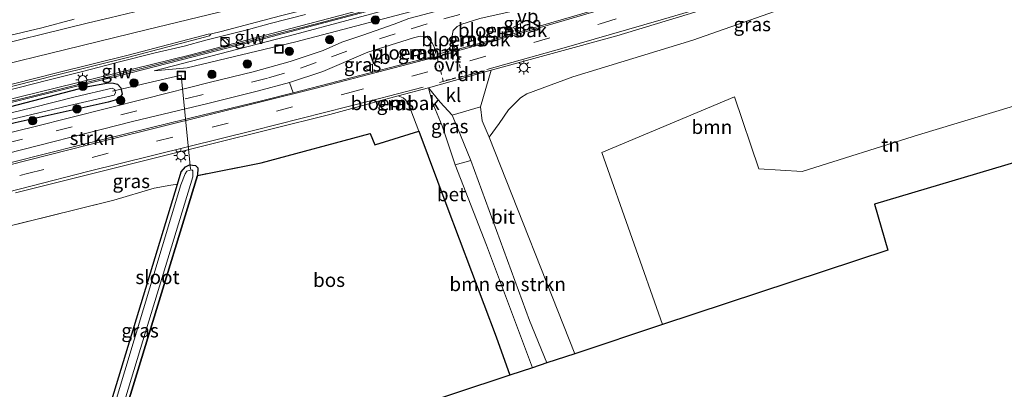
# Model space of a CAD drawing. Units: metres. Extents: x 149998 to 157066, y 458569 to 462500.
# Drawn here: x 155252 to 155430, y 460454 to 460521 of the extents above; entities that cross this region are included whole.
import ezdxf
from ezdxf.enums import TextEntityAlignment as Align

# ---------------------------------------------------------------- set-up
doc = ezdxf.new("R2010")
doc.units = ezdxf.units.M
for name, pattern in [('IE-TERREINAFSCHEIDING', [10, 8, -2]), ('VW-3-9_STREEP', [12, 3, -9]), ('VW-6060_STREEP', [1.2, 0.6, -0.6])]:
    doc.linetypes.add(name, pattern=pattern)
doc.layers.get('0').update_dxf_attribs({"lineweight": 25})
for name, color, linetype, lineweight in [('B-ME-AL-OVERIG-L-B1', 7, 'Continuous', 18), ('B-ME-BV-GELEIDECONSTRUCTIE-BARRIER-L-B1', 213, 'BV-STEPBARRIER', 18), ('B-ME-BV-GELEIDECONSTRUCTIE-GELEIDERAIL-L-B1', 213, 'BV-GELEIDERAIL', 18), ('B-ME-GR-BOMENSTRUIKEN-GV-B6', 93, 'Continuous', 18), ('B-ME-GR-BOOM-GV-B6', 93, 'Continuous', 18), ('B-ME-GR-BOOM-S-B1', 93, 'Continuous', 18), ('B-ME-GR-STRUIKEN-GV-B6', 93, 'Continuous', 18), ('B-ME-GW-KRUINLIJN-L-B1', 93, 'Continuous', 18), ('B-ME-GW-TEENLIJN-L-B1', 93, 'Continuous', 18), ('B-ME-IE-GRASLAND-GV-B6', 93, 'Continuous', 18), ('B-ME-IE-GRONDWERKLIJN-GROND_INGERICHT-GV-B6', 253, 'Continuous', 18), ('B-ME-IE-INRICHTINGSELEMENT-GV-B6', 253, 'Continuous', 18), ('B-ME-IE-INRICHTINGSELEMENT-S-B1', 253, 'Continuous', 18), ('B-ME-IE-MEUBILAIR_WEGMEUBILAIR-LICHTMAST-S-B1', 8, 'Continuous', 18), ('B-ME-IE-TERREINAFSCHEIDING-DOORGANG-L-B1', 8, 'IE-TERREINAFSCHEIDING-KUNSTMATIG-OPEN', 18), ('B-ME-IE-TERREINAFSCHEIDING-RASTERHEKWERK-L-B1', 8, 'IE-TERREINAFSCHEIDING', 18), ('B-ME-KG-KADASTRAAL-DAKRAND-L-B1', 13, 'Continuous', 18), ('B-ME-KW-GELUIDSWERING-GV-B6', 8, 'Continuous', 18), ('B-ME-KW-SCHERM-L-B1', 8, 'Continuous', 18), ('B-ME-OG-WATER-GV-B6', 153, 'Continuous', 18), ('B-ME-VH-VERH_SOORT-BETON-OVERIG-GV-B6', 8, 'IE-TERREINAFSCHEIDING-NATUURLIJK-HOUTWAL', 18), ('B-ME-VH-VERH_SOORT-BITUMEN-GV-B6', 8, 'IE-TERREINAFSCHEIDING-NATUURLIJK-HOUTWAL', 18), ('B-ME-VH-VERH_SOORT-KLINKERS-GV-B6', 8, 'IE-TERREINAFSCHEIDING-NATUURLIJK-HOUTWAL', 18), ('B-ME-VW-MARKERING-39STREEP-015-L-B1', 255, 'VW-3-9_STREEP', 18), ('B-ME-VW-MARKERING-6060STRP10-GV-B6', 255, 'VW-6060_STREEP', 18), ('B-ME-VW-MARKERING-DRIEHOEK-L-B1', 7, 'VW-HAAIETAND70-R-B', 18), ('B-ME-VW-MARKERING-STREEP-015-L-B1', 7, 'Continuous', 18), ('B-ME-VW-MEUBILAIR_WEGMEUBILAIR-VERKEERSBORD-S-B1', 8, 'Continuous', 18)]:
    doc.layers.add(name, color=color, linetype=linetype, lineweight=lineweight)
for name, color, linetype in [('B-ME-GR-BOS-GV-B6', 10, 'Continuous'), ('B-ME-GW-INSTEEKWATERGANG-L-B1', 10, 'Continuous'), ('B-ME-KG-KADASTRAAL-OPNAMEDTMGRENS-L-B1', 10, 'Continuous')]:
    doc.layers.add(name, color=color, linetype=linetype)
doc.styles.add('NLCS-ISO', font='NLCS-ISO.TTF')
doc.linetypes.add('BV-GELEIDERAIL', pattern='A,10,-3,[108,NLCS.SHX,S=1,R=0,X=0,Y=0],-3', length=16)
doc.linetypes.add('BV-STEPBARRIER', pattern='A,1,-1,[16,NLCS.SHX,S=1,R=0,X=-1,Y=0],1', length=3)
doc.linetypes.add('IE-TERREINAFSCHEIDING-KUNSTMATIG-OPEN', pattern='A,7,-1.5,[67,NLCS.SHX,S=0.75,R=0,X=0,Y=0],-1.5', length=10)
doc.linetypes.add('IE-TERREINAFSCHEIDING-NATUURLIJK-HOUTWAL', pattern='A,7,-1.5,[67,NLCS.SHX,S=0.75,R=45,X=0,Y=0],-1.5,7,-1.5,[70,NLCS.SHX,S=0.75,R=0,X=0,Y=0],-1.5', length=20)
doc.linetypes.add('VW-HAAIETAND70-R-B', pattern='A,0,-0.5,[153,NLCS.SHX,S=1,R=180,X=-0.375,Y=0],-0.5', length=1)

# ---------------------------------------------------------------- blocks, each defined once
blk = doc.blocks.new('boom')
h = blk.add_hatch(color=256)
edge = h.paths.add_edge_path()
edge.add_arc((0, 0), 0.75, 0, 360)
blk.add_circle((0, 0), 0.75)
blk = doc.blocks.new('kast')
blk.add_line((-0.75, -0.75), (0.75, 0.75))
blk.add_lwpolyline([(-0.75, 0.75), (0.75, 0.75), (0.75, -0.75), (-0.75, -0.75)], close=True)
blk = doc.blocks.new('dtb')
blk.add_circle((0, 0), 0.75)
blk = doc.blocks.new('lantaarnpaal')
for p, q in [((-0.75, 0), (-1.25, 0)), ((-0.88, 0.88), (-0.53, 0.53)), ((0, 0.75), (0, 1.25)), ((0.53, 0.53), (0.88, 0.88)), ((0.75, 0), (1.25, 0)), ((-0.53, -0.53), (-0.88, -0.88)), ((0, -0.75), (0, -1.25)), ((0.53, -0.53), (0.88, -0.88))]:
    blk.add_line(p, q)
blk.add_circle((0, 0), 0.75)
blk = doc.blocks.new('put')
for p, q in [((0.75, 0.75), (-0.75, 0.75)), ((-0.75, 0.75), (-0.75, -0.75)), ((0.75, -0.75), (0.75, 0.75)), ((-0.75, -0.75), (0.75, -0.75))]:
    blk.add_line(p, q)
blk.add_lwpolyline([(-0.625, 0.625), (0.625, 0.625), (0.625, -0.625), (-0.625, -0.625)], close=True)
blk = doc.blocks.new('verkeersbord')
for p, q in [((0, 0.75), (-0.75, -0.625)), ((0.75, -0.625), (0, 0.75)), ((-0.75, -0.625), (0.75, -0.625))]:
    blk.add_line(p, q)

msp = doc.modelspace()

# ---------------------------------------------------------------- linework, layer by layer
at = {"layer": 'B-ME-AL-OVERIG-L-B1'}
msp.add_polyline3d([(155282.919, 460493.678, 6.194), (155281.218, 460510.656, 6.677), (155268.811, 460507.778, 6.29)], dxfattribs=at)
at = {"layer": 'B-ME-BV-GELEIDECONSTRUCTIE-BARRIER-L-B1'}
msp.add_polyline3d([(155171.5553, 460500.9147, 8.0295), (155174.0736, 460501.4022, 8.0269), (155179.9499, 460502.5686, 7.9351), (155185.763, 460503.7277, 7.9595), (155191.6928, 460504.8688, 7.9534), (155197.6267, 460505.9808, 7.9779), (155203.4687, 460507.167, 7.9473), (155209.4012, 460508.2794, 7.9718), (155215.2269, 460509.4213, 7.9595), (155221.1083, 460510.7282, 7.9534), (155229.7293, 460512.8508, 7.9473), (155232.5778, 460513.5517, 7.9605), (155238.0413, 460514.8805, 8.0064), (155243.1536, 460516.1459, 8.0247), (155250.2303, 460517.8376, 7.9605), (155256.1006, 460519.2239, 7.9972), (155261.925, 460520.7279, 8.0713)], dxfattribs=at)
at = {"layer": 'B-ME-BV-GELEIDECONSTRUCTIE-GELEIDERAIL-L-B1'}
msp.add_polyline3d([(155249.4351, 460507.7965, 7.7975), (155257.169, 460509.7641, 7.86), (155263.6277, 460511.3969, 7.86), (155270.0852, 460513.0329, 7.9225), (155276.5364, 460514.6885, 7.985), (155281.7543, 460515.9161, 7.985), (155285.6303, 460516.9661, 7.985), (155289.507, 460517.9586, 8.0475), (155293.3695, 460518.9175, 8.0475), (155297.2378, 460519.9578, 8.0475), (155303.6499, 460521.6223, 8.11)], dxfattribs=at)
at = {"layer": 'B-ME-GR-BOMENSTRUIKEN-GV-B6'}
msp.add_polyline3d([(155344.542, 460457.887, 6.884), (155336.303, 460479.995, 6.807), (155330.601, 460494.484, 6.866), (155333.476, 460495.297, 6.695), (155344.007, 460466.415, 6.698), (155347.179, 460458.76, 6.701), (155344.542, 460457.887, 6.884)], dxfattribs=at)
at = {"layer": 'B-ME-GR-BOOM-GV-B6'}
msp.add_polyline3d([(155352.184, 460460.417, 6.695), (155336.746, 460499.453, 6.71), (155338.562, 460501.948, 6.729), (155340.245, 460504.387, 6.695), (155342.405, 460506.557, 6.674), (155343.541, 460507.263, 6.661), (155351.831, 460510.378, 6.591), (155373.46, 460516.956, 6.416), (155420.257, 460533.415, 6.407), (155433.195, 460536.813, 6.176), (155437.106, 460522.804, 6.383), (155440.864, 460507.98, 6.374), (155414.176, 460499.911, 6.403), (155393.22, 460493.277, 6.413), (155385.411, 460493.754, 6.419), (155380.986, 460506.75, 6.377), (155357.095, 460496.704, 6.681), (155368.038, 460465.665, 6.719), (155352.184, 460460.417, 6.695)], dxfattribs=at)
at = {"layer": 'B-ME-GR-BOS-GV-B6'}
msp.add_polyline3d([(155266.72, 460435.563, 6.593), (155284.18, 460492.572, 6.695), (155295.622, 460494.845, 6.833), (155315.32, 460500.113, 6.86), (155316.157, 460498.101, 7.01), (155324.099, 460500.552, 6.844), (155329.145, 460487.017, 6.962), (155338, 460463.447, 7.061), (155340.503, 460456.55, 6.914), (155310.178, 460446.513, 6.857), (155266.72, 460435.563, 6.593)], dxfattribs=at)
at = {"layer": 'B-ME-GR-STRUIKEN-GV-B6'}
msp.add_polyline3d([(155229.087, 460489.439, 6.941), (155228.531, 460491.288, 6.983), (155246.678, 460495.768, 6.863), (155272.663, 460502.363, 6.863), (155286.015, 460505.568, 6.833), (155294.944, 460507.801, 6.761), (155300.767, 460509.326, 6.719), (155301.378, 460507.47, 6.791), (155295.711, 460506.014, 6.791), (155279.512, 460502.117, 6.794), (155262.915, 460498.031, 6.836), (155250.534, 460494.926, 6.848), (155234.52, 460490.833, 6.947), (155229.087, 460489.439, 6.941)], dxfattribs=at)
at = {"layer": 'B-ME-GW-INSTEEKWATERGANG-L-B1'}
for points in [[(155177.364, 460487.117, 6.684), (155190.013, 460490.241, 6.704), (155216.851, 460496.734, 6.782), (155243.525, 460503.194, 6.863), (155264.084, 460508.549, 6.902), (155268.129, 460509.25, 6.89), (155269.02, 460509.223, 6.89), (155269.696, 460509.017, 6.881), (155270.309, 460508.364, 6.872), (155270.538, 460507.22, 6.863), (155270.023, 460506.519, 6.863), (155269.33, 460506.164, 6.863), (155268.059, 460505.787, 6.863), (155251.282, 460502.034, 6.896), (155225.604, 460495.803, 6.893), (155195.945, 460488.475, 6.92), (155178.619, 460484.146, 6.92)], [(155263.399, 460434.726, 6.428), (155280.545, 460491.01, 6.644), (155281.213, 460493.227, 6.593), (155282.012, 460494.147, 6.593), (155282.737, 460494.483, 6.593), (155283.789, 460494.359, 6.593), (155284.188, 460493.965, 6.593), (155284.18, 460492.572, 6.695), (155266.72, 460435.563, 6.593)]]:
    msp.add_polyline3d(points, dxfattribs=at)
at = {"layer": 'B-ME-GW-KRUINLIJN-L-B1'}
msp.add_polyline3d([(155276.332, 460511.45, 6.893), (155301.671, 460517.988, 7.184), (155329.945, 460525.602, 7.286), (155358.205, 460533.127, 7.286), (155376.711, 460539.013, 7.283), (155404.822, 460547.918, 7.235), (155421.047, 460553.484, 7.256), (155444.179, 460561.528, 7.166), (155466.057, 460569.472, 7.076), (155489.741, 460578.435, 6.932), (155510.567, 460586.249, 6.746), (155530.974, 460594.575, 6.557), (155535.545, 460596.384, 6.522)], dxfattribs=at)
at = {"layer": 'B-ME-GW-TEENLIJN-L-B1'}
msp.add_polyline3d([(155536.542, 460594.125, 5.721), (155519.6, 460587.052, 5.756), (155499.957, 460579.123, 5.831), (155479.411, 460571.35, 5.942), (155454.751, 460562.614, 6.149), (155428.393, 460553.423, 6.257), (155406.418, 460546.107, 6.374), (155381.83, 460538.887, 6.5), (155355.95, 460530.813, 6.503), (155340.457, 460526.768, 6.536), (155324.622, 460522.634, 6.644), (155323.668, 460522.385, 6.629), (155301.889, 460516.692, 6.722), (155282.277, 460511.98, 6.821), (155276.332, 460511.45, 6.893)], dxfattribs=at)
at = {"layer": 'B-ME-IE-GRASLAND-GV-B6'}
for points in [[(155376.711, 460539.013, 7.283), (155358.205, 460533.127, 7.286), (155329.945, 460525.602, 7.286), (155301.671, 460517.988, 7.184), (155276.332, 460511.45, 6.893), (155282.277, 460511.98, 6.821), (155301.889, 460516.692, 6.722), (155323.668, 460522.385, 6.629), (155324.622, 460522.634, 6.644), (155340.457, 460526.768, 6.536), (155355.95, 460530.813, 6.503), (155381.83, 460538.887, 6.5), (155406.418, 460546.107, 6.374), (155428.393, 460553.423, 6.257), (155454.751, 460562.614, 6.149)], [(155454.751, 460562.614, 6.149), (155428.393, 460553.423, 6.257), (155406.418, 460546.107, 6.374), (155381.83, 460538.887, 6.5), (155355.95, 460530.813, 6.503), (155340.457, 460526.768, 6.536), (155324.622, 460522.634, 6.644), (155323.668, 460522.385, 6.629), (155301.889, 460516.692, 6.722), (155282.277, 460511.98, 6.821), (155276.332, 460511.45, 6.893), (155301.671, 460517.988, 7.184), (155329.945, 460525.602, 7.286), (155358.205, 460533.127, 7.286), (155376.711, 460539.013, 7.283), (155404.822, 460547.918, 7.235), (155421.047, 460553.484, 7.256), (155444.179, 460561.528, 7.166)], [(155243.9299, 460506.9175, 6.9087), (155258.6428, 460510.6482, 7.0084), (155271.7628, 460513.9025, 7.1022), (155286.3056, 460517.7276, 7.2371), (155286.5317, 460518.0255, 7.2371), (155286.687, 460518.1188, 7.2371), (155288.4391, 460518.5531, 7.2481), (155299.1226, 460521.3563, 7.2695), (155317.4264, 460525.9576, 7.3225), (155328.2205, 460528.8215, 7.3656), (155341.9423, 460532.5214, 7.4268), (155354.9962, 460536.2807, 7.4238), (155365.9999, 460539.3917, 7.4628), (155376.0462, 460542.3637, 7.4414), (155385.6596, 460545.2185, 7.4597), (155393.7066, 460547.6909, 7.4475), (155401.4483, 460550.125, 7.514), (155409.3709, 460552.6467, 7.4429), (155418.1049, 460555.4784, 7.3768), (155425.9524, 460558.0837, 7.3399), (155434.4491, 460561.0011, 7.295)], [(155434.732, 460553.412, 6.158), (155409.548, 460545.109, 6.26), (155387.447, 460537.836, 6.296), (155371.668, 460532.877, 6.323), (155364.282, 460530.604, 6.377), (155359.067, 460529.194, 6.44), (155355.608, 460528.262, 6.482), (155351.342, 460527.275, 6.482), (155346.561, 460526.511, 6.455), (155339.977, 460525.357, 6.464), (155334.823, 460524.121, 6.491), (155328.476, 460522.515, 6.518), (155322.281, 460520.884, 6.56), (155319.609, 460519.879, 6.56), (155313.952, 460517.889, 6.605), (155310.161, 460516.639, 6.623), (155306.8, 460515.131, 6.641), (155300.873, 460513.108, 6.65), (155294.168, 460511.235, 6.68), (155286.47, 460509.385, 6.707), (155274.626, 460506.375, 6.761), (155254.661, 460501.334, 6.83), (155228.548, 460494.976, 6.98)], [(155337.107, 460511.577, 6.74), (155359.777, 460517.745, 6.659), (155390.486, 460527.142, 6.485), (155417.591, 460536.106, 6.338), (155430.094, 460540.211, 6.248), (155431.542, 460539.512, 6.233), (155432.551, 460538.589, 6.179), (155433.195, 460536.813, 6.176), (155420.257, 460533.415, 6.407), (155373.46, 460516.956, 6.416), (155351.831, 460510.378, 6.591), (155343.541, 460507.263, 6.661), (155342.405, 460506.557, 6.674), (155340.245, 460504.387, 6.695), (155338.562, 460501.948, 6.729), (155336.746, 460499.453, 6.71), (155335.513, 460502.422, 6.7), (155335.2, 460504.922, 6.686), (155337.107, 460511.577, 6.74)], [(155246.59, 460504.759, 6.971), (155272.155, 460511.091, 7.276), (155296.449, 460517.335, 7.18), (155322.187, 460524.101, 7.3), (155345.533, 460530.47, 7.416), (155359.0879, 460534.1292, 7.2393), (155366.9366, 460536.3942, 7.2814), (155368.7108, 460536.9063, 7.3072), (155368.5585, 460537.4032, 7.3649), (155366.807, 460536.8978, 7.3394), (155358.9567, 460534.6325, 7.2973), (155345.4018, 460530.9734, 7.474), (155340.805, 460529.712, 7.462), (155309.9, 460521.437, 7.439), (155282.965, 460514.342, 7.279), (155251.854, 460506.712, 7.109)], [(155355.342, 460522.29, 6.467), (155336.718, 460516.832, 6.671), (155331.165, 460515.33, 6.755), (155330.829, 460515.261, 6.752), (155330.651, 460515.401, 6.752), (155330.344, 460515.991, 6.74), (155330.046, 460517.477, 6.695), (155330.28, 460518.686, 6.686), (155330.971, 460519.432, 6.686), (155331.838, 460519.854, 6.677), (155335.052, 460520.904, 6.584), (155342.365, 460522.493, 6.578), (155348.344, 460523.435, 6.545), (155354.396, 460524.705, 6.521), (155355.342, 460522.29, 6.467)], [(155340.123, 460519.346, 6.647), (155339.567, 460519.293, 6.647), (155338.867, 460519.166, 6.647), (155338.633, 460519.094, 6.647), (155338.429, 460519.006, 6.647), (155338.348, 460518.801, 6.647), (155338.402, 460518.384, 6.647), (155338.75, 460518.158, 6.647), (155339.131, 460518.092, 6.647), (155340.342, 460518.539, 6.647), (155340.123, 460519.346, 6.647)], [(155301.378, 460507.47, 6.791), (155300.767, 460509.326, 6.719), (155306.731, 460511.291, 6.74), (155314.854, 460514.78, 6.698), (155323.096, 460517.381, 6.668), (155324.302, 460517.68, 6.671), (155325.295, 460517.619, 6.671), (155325.628, 460517.463, 6.671), (155326.414, 460516.558, 6.671), (155326.844, 460515.756, 6.686), (155327.094, 460514.943, 6.71), (155327.095, 460514.748, 6.71), (155326.914, 460514.243, 6.731), (155326.57, 460513.979, 6.737), (155322.889, 460513.047, 6.74), (155309.496, 460509.555, 6.758), (155301.378, 460507.47, 6.791)], [(155333.482, 460517.729, 6.649), (155332.841, 460517.702, 6.649), (155332.177, 460517.636, 6.649), (155331.969, 460517.499, 6.649), (155331.809, 460517.288, 6.649), (155331.765, 460516.854, 6.649), (155331.928, 460516.512, 6.649), (155332.253, 460516.394, 6.649), (155333.575, 460516.814, 6.649), (155333.482, 460517.729, 6.649)], [(155324.356, 460515.376, 6.812), (155323.766, 460515.216, 6.812), (155323.28, 460515.123, 6.812), (155322.961, 460514.926, 6.812), (155322.777, 460514.749, 6.812), (155322.802, 460514.458, 6.812), (155323.097, 460514.142, 6.812), (155323.547, 460514.135, 6.812), (155324.558, 460514.496, 6.812), (155324.356, 460515.376, 6.812)], [(155251.282, 460502.034, 6.896), (155268.059, 460505.787, 6.863), (155269.33, 460506.164, 6.863), (155270.023, 460506.519, 6.863), (155270.538, 460507.22, 6.863), (155270.309, 460508.364, 6.872), (155269.696, 460509.017, 6.881), (155269.02, 460509.223, 6.89), (155268.129, 460509.25, 6.89), (155264.084, 460508.549, 6.902), (155243.525, 460503.194, 6.863)], [(155243.525, 460503.194, 6.863), (155264.084, 460508.549, 6.902), (155268.129, 460509.25, 6.89), (155269.02, 460509.223, 6.89), (155269.696, 460509.017, 6.881), (155270.309, 460508.364, 6.872)], [(155250.2349, 460502.6006, 6.0005), (155261.0716, 460505.158, 6.0005), (155269.142, 460507.0552, 6.0005), (155269.379, 460507.4833, 6.0005), (155269.2158, 460508.0632, 6.0005), (155268.7472, 460508.3004, 6.0005), (155262.085, 460506.7529, 6.0005), (155254.2718, 460504.7824, 6.0005), (155246.5187, 460502.8751, 6.0005)], [(155270.309, 460508.364, 6.872), (155270.538, 460507.22, 6.863), (155270.023, 460506.519, 6.863), (155269.33, 460506.164, 6.863), (155268.059, 460505.787, 6.863), (155251.282, 460502.034, 6.896)], [(155325.798, 460508.38, 6.752), (155327.916, 460505.769, 6.74), (155330.064, 460503.433, 6.692), (155331.045, 460501.139, 6.7), (155333.476, 460495.297, 6.695), (155330.601, 460494.484, 6.866), (155328.263, 460501.54, 6.753), (155326.47, 460505.865, 6.773), (155325.798, 460508.38, 6.752)], [(155251.305, 460489.426, 6.959), (155276.094, 460495.604, 6.851), (155308.006, 460503.58, 6.767), (155320.336, 460506.906, 6.757), (155321.228, 460506.542, 6.785), (155321.603, 460506.272, 6.802), (155322.151, 460505.602, 6.832), (155324.099, 460500.552, 6.844), (155316.157, 460498.101, 7.01), (155315.32, 460500.113, 6.86), (155295.622, 460494.845, 6.833), (155284.18, 460492.572, 6.695), (155284.188, 460493.965, 6.593), (155283.789, 460494.359, 6.593), (155282.737, 460494.483, 6.593), (155282.012, 460494.147, 6.593), (155281.213, 460493.227, 6.593), (155280.545, 460491.01, 6.644)], [(155320.716, 460506.029, 6.85), (155320.216, 460506.161, 6.85), (155319.659, 460506.157, 6.85), (155319.383, 460506.098, 6.85), (155319.059, 460505.911, 6.85), (155318.958, 460505.571, 6.85), (155319.1, 460505.184, 6.85), (155319.488, 460504.965, 6.85), (155319.879, 460504.949, 6.85), (155320.697, 460505.332, 6.85), (155320.716, 460506.029, 6.85)], [(155263.399, 460434.726, 6.428), (155280.545, 460491.01, 6.644), (155281.213, 460493.227, 6.593), (155282.012, 460494.147, 6.593), (155282.737, 460494.483, 6.593), (155283.789, 460494.359, 6.593), (155284.188, 460493.965, 6.593), (155284.18, 460492.572, 6.695), (155266.72, 460435.563, 6.593), (155266.012, 460435.385, 5.915), (155273.843, 460461.337, 5.915), (155283.297, 460492.297, 5.915), (155283.336, 460493.398, 5.915), (155283.108, 460493.563, 5.915), (155282.847, 460493.54, 5.915), (155282.248, 460493.369, 5.915), (155281.902, 460492.89, 5.915), (155281.176, 460490.868, 5.915), (155264.3, 460434.953, 5.915), (155263.399, 460434.726, 6.428)], [(155280.545, 460491.01, 6.644), (155279.35, 460490.791, 6.644), (155276.308, 460490.262, 6.644), (155269.087, 460488.111, 6.653), (155220.674, 460476.174, 6.677)]]:
    msp.add_polyline3d(points, dxfattribs=at)
at = {"layer": 'B-ME-IE-GRONDWERKLIJN-GROND_INGERICHT-GV-B6'}
for points in [[(155368.038, 460465.665, 6.719), (155357.095, 460496.704, 6.681), (155380.986, 460506.75, 6.377), (155385.411, 460493.754, 6.419), (155393.22, 460493.277, 6.413), (155414.176, 460499.911, 6.403), (155440.864, 460507.98, 6.374), (155437.106, 460522.804, 6.383), (155433.195, 460536.813, 6.176), (155436.274, 460537.879, 6.152), (155450.733, 460493.128, 6.077), (155434.44, 460487.644, 6.446), (155431.93, 460495.006, 6.396), (155406.28, 460487.4, 6.413), (155408.673, 460479.115, 6.51), (155368.038, 460465.665, 6.719)], [(155186.456, 460467.369, 6.611), (155215.312, 460474.844, 6.683), (155220.674, 460476.174, 6.677), (155269.087, 460488.111, 6.653), (155276.308, 460490.262, 6.644), (155279.35, 460490.791, 6.644), (155280.545, 460491.01, 6.644), (155263.399, 460434.726, 6.428), (155205.53, 460420.46, 6.549), (155186.456, 460467.369, 6.611)]]:
    msp.add_polyline3d(points, dxfattribs=at)
at = {"layer": 'B-ME-IE-INRICHTINGSELEMENT-GV-B6'}
for points in [[(155340.342, 460518.539, 6.647), (155339.131, 460518.092, 6.647), (155338.75, 460518.158, 6.647), (155338.402, 460518.384, 6.647), (155338.348, 460518.801, 6.647), (155338.429, 460519.006, 6.647), (155338.633, 460519.094, 6.647), (155338.867, 460519.166, 6.647), (155339.567, 460519.293, 6.647), (155340.123, 460519.346, 6.647), (155340.342, 460518.539, 6.647)], [(155333.575, 460516.814, 6.649), (155332.253, 460516.394, 6.649), (155331.928, 460516.512, 6.649), (155331.765, 460516.854, 6.649), (155331.809, 460517.288, 6.649), (155331.969, 460517.499, 6.649), (155332.177, 460517.636, 6.649), (155332.841, 460517.702, 6.649), (155333.482, 460517.729, 6.649), (155333.575, 460516.814, 6.649)], [(155324.558, 460514.496, 6.812), (155323.547, 460514.135, 6.812), (155323.097, 460514.142, 6.812), (155322.802, 460514.458, 6.812), (155322.777, 460514.749, 6.812), (155322.961, 460514.926, 6.812), (155323.28, 460515.123, 6.812), (155323.766, 460515.216, 6.812), (155324.356, 460515.376, 6.812), (155324.558, 460514.496, 6.812)], [(155320.697, 460505.332, 6.85), (155319.879, 460504.949, 6.85), (155319.488, 460504.965, 6.85), (155319.1, 460505.184, 6.85), (155318.958, 460505.571, 6.85), (155319.059, 460505.911, 6.85), (155319.383, 460506.098, 6.85), (155319.659, 460506.157, 6.85), (155320.216, 460506.161, 6.85), (155320.716, 460506.029, 6.85), (155320.697, 460505.332, 6.85)]]:
    msp.add_polyline3d(points, dxfattribs=at)
at = {"layer": 'B-ME-IE-TERREINAFSCHEIDING-DOORGANG-L-B1'}
msp.add_line((155279.35, 460490.791, 6.644), (155276.308, 460490.262, 6.644), dxfattribs=at)
at = {"layer": 'B-ME-IE-TERREINAFSCHEIDING-RASTERHEKWERK-L-B1'}
msp.add_line((155280.545, 460491.01, 6.644), (155279.35, 460490.791, 6.644), dxfattribs=at)
for points in [[(155324.099, 460500.552, 6.844), (155316.157, 460498.101, 7.01), (155315.32, 460500.113, 6.86), (155295.622, 460494.845, 6.833), (155284.18, 460492.572, 6.695)], [(155276.308, 460490.262, 6.644), (155269.087, 460488.111, 6.653), (155220.674, 460476.174, 6.677)]]:
    msp.add_polyline3d(points, dxfattribs=at)
at = {"layer": 'B-ME-KG-KADASTRAAL-DAKRAND-L-B1'}
for points in [[(155340.085, 460519.292, 7.59), (155339.574, 460519.244, 7.59), (155338.879, 460519.117, 7.59), (155338.65, 460519.047, 7.59), (155338.468, 460518.969, 7.59), (155338.399, 460518.795, 7.59), (155338.449, 460518.413, 7.59), (155338.769, 460518.205, 7.59), (155339.126, 460518.144, 7.59), (155340.282, 460518.57, 7.59), (155340.085, 460519.292, 7.59)], [(155333.438, 460517.677, 7.738), (155332.844, 460517.652, 7.738), (155332.194, 460517.588, 7.738), (155332.004, 460517.462, 7.738), (155331.857, 460517.269, 7.738), (155331.816, 460516.863, 7.738), (155331.964, 460516.552, 7.738), (155332.254, 460516.447, 7.738), (155333.521, 460516.849, 7.738), (155333.438, 460517.677, 7.738)], [(155324.319, 460515.314, 7.59), (155323.777, 460515.167, 7.59), (155323.298, 460515.076, 7.59), (155322.992, 460514.886, 7.59), (155322.829, 460514.729, 7.59), (155322.851, 460514.479, 7.59), (155323.119, 460514.192, 7.59), (155323.539, 460514.186, 7.59), (155324.5, 460514.528, 7.59), (155324.319, 460515.314, 7.59)], [(155320.665, 460505.991, 7.773), (155320.21, 460506.111, 7.78), (155319.665, 460506.107, 7.78), (155319.401, 460506.05, 7.78), (155319.101, 460505.878, 7.78), (155319.01, 460505.572, 7.78), (155319.141, 460505.218, 7.773), (155319.502, 460505.014, 7.773), (155319.869, 460504.999, 7.773), (155320.647, 460505.364, 7.772), (155320.665, 460505.991, 7.773)]]:
    msp.add_polyline3d(points, dxfattribs=at)
at = {"layer": 'B-ME-KG-KADASTRAAL-OPNAMEDTMGRENS-L-B1'}
msp.add_polyline3d([(155569.844, 460518.665, 7.748), (155567.891, 460517.994, 7.469), (155563.193, 460529.613, 7.122), (155516.296, 460515.575, 5.72), (155515.592, 460518.742, 5.72), (155495.669, 460512.885, 5.837), (155496.961, 460509.193, 5.768), (155450.733, 460493.128, 6.077), (155434.44, 460487.644, 6.446), (155431.93, 460495.006, 6.396), (155406.28, 460487.4, 6.413), (155408.673, 460479.115, 6.51), (155368.038, 460465.665, 6.719), (155352.184, 460460.417, 6.695), (155347.179, 460458.76, 6.701), (155344.542, 460457.887, 6.884), (155340.503, 460456.55, 6.914), (155310.178, 460446.513, 6.857), (155266.72, 460435.563, 6.593), (155266.012, 460435.385, 5.915), (155264.3, 460434.953, 5.915), (155263.399, 460434.726, 6.428), (155205.53, 460420.46, 6.549)], dxfattribs=at)
at = {"layer": 'B-ME-KW-GELUIDSWERING-GV-B6'}
msp.add_polyline3d([(155368.7108, 460536.9063, 7.3072), (155366.9366, 460536.3942, 7.2814), (155359.0879, 460534.1292, 7.2393), (155345.533, 460530.47, 7.416), (155322.187, 460524.101, 7.3), (155296.449, 460517.335, 7.18), (155272.155, 460511.091, 7.276), (155246.59, 460504.759, 6.971), (155219.166, 460498.129, 7.003), (155193.8007, 460492.0167, 6.9501), (155176.9727, 460488.0673, 6.7548), (155176.746, 460488.6177, 6.7782), (155193.663, 460492.588, 6.817), (155220.736, 460499.095, 6.852), (155251.854, 460506.712, 7.109), (155282.965, 460514.342, 7.279), (155309.9, 460521.437, 7.439), (155340.805, 460529.712, 7.462), (155345.4018, 460530.9734, 7.474), (155358.9567, 460534.6325, 7.2973), (155366.807, 460536.8978, 7.3394), (155368.5585, 460537.4032, 7.3649), (155368.7108, 460536.9063, 7.3072)], dxfattribs=at)
at = {"layer": 'B-ME-KW-SCHERM-L-B1'}
msp.add_polyline3d([(155176.8646, 460488.3297, 8.9604), (155177.5032, 460488.4794, 8.9604), (155193.7473, 460492.2386, 8.8898), (155208.267, 460495.732, 8.996), (155231.722, 460501.457, 9.014), (155255.055, 460507.072, 9.128), (155278.361, 460512.948, 9.242), (155305.385, 460519.859, 9.392), (155336.295, 460528.179, 9.443), (155345.5151, 460530.7364, 9.4645), (155358.102, 460534.1158, 9.4183), (155368.6373, 460537.1459, 8.5905)], dxfattribs=at)
at = {"layer": 'B-ME-OG-WATER-GV-B6'}
for points in [[(155246.5187, 460502.8751, 6.0005), (155254.2718, 460504.7824, 6.0005), (155262.085, 460506.7529, 6.0005), (155268.7472, 460508.3004, 6.0005), (155269.2158, 460508.0632, 6.0005), (155269.379, 460507.4833, 6.0005), (155269.142, 460507.0552, 6.0005), (155261.0716, 460505.158, 6.0005), (155250.2349, 460502.6006, 6.0005)], [(155264.3, 460434.953, 5.915), (155281.176, 460490.868, 5.915), (155281.902, 460492.89, 5.915), (155282.248, 460493.369, 5.915), (155282.847, 460493.54, 5.915), (155283.108, 460493.563, 5.915), (155283.336, 460493.398, 5.915), (155283.297, 460492.297, 5.915), (155273.843, 460461.337, 5.915), (155266.012, 460435.385, 5.915), (155264.3, 460434.953, 5.915)]]:
    msp.add_polyline3d(points, dxfattribs=at)
at = {"layer": 'B-ME-VH-VERH_SOORT-BETON-OVERIG-GV-B6'}
for points in [[(155243.8341, 460507.3059, 6.9087), (155258.5455, 460511.0362, 7.0084), (155271.6638, 460514.2901, 7.1022), (155286.0704, 460518.0793, 7.2371), (155286.687, 460518.1188, 7.2371), (155286.5317, 460518.0255, 7.2371), (155286.3056, 460517.7276, 7.2371), (155271.7628, 460513.9025, 7.1022), (155258.6428, 460510.6482, 7.0084), (155243.9299, 460506.9175, 6.9087)], [(155340.503, 460456.55, 6.914), (155338, 460463.447, 7.061), (155329.145, 460487.017, 6.962), (155324.099, 460500.552, 6.844), (155322.151, 460505.602, 6.832), (155321.603, 460506.272, 6.802), (155321.228, 460506.542, 6.785), (155320.336, 460506.906, 6.757), (155325.798, 460508.38, 6.752), (155326.47, 460505.865, 6.773), (155328.263, 460501.54, 6.753), (155330.601, 460494.484, 6.866), (155336.303, 460479.995, 6.807), (155344.542, 460457.887, 6.884), (155340.503, 460456.55, 6.914)]]:
    msp.add_polyline3d(points, dxfattribs=at)
at = {"layer": 'B-ME-VH-VERH_SOORT-BITUMEN-GV-B6'}
for points in [[(155434.4491, 460561.0011, 7.295), (155425.9524, 460558.0837, 7.3399), (155418.1049, 460555.4784, 7.3768), (155409.3709, 460552.6467, 7.4429), (155401.4483, 460550.125, 7.514), (155393.7066, 460547.6909, 7.4475), (155385.6596, 460545.2185, 7.4597), (155376.0462, 460542.3637, 7.4414), (155365.9999, 460539.3917, 7.4628), (155354.9962, 460536.2807, 7.4238), (155341.9423, 460532.5214, 7.4268), (155328.2205, 460528.8215, 7.3656), (155317.4264, 460525.9576, 7.3225), (155299.1226, 460521.3563, 7.2695), (155288.4391, 460518.5531, 7.2481), (155286.687, 460518.1188, 7.2371), (155286.0704, 460518.0793, 7.2371), (155271.6638, 460514.2901, 7.1022), (155258.5455, 460511.0362, 7.0084), (155243.8341, 460507.3059, 6.9087)], [(155228.548, 460494.976, 6.98), (155254.661, 460501.334, 6.83), (155274.626, 460506.375, 6.761), (155286.47, 460509.385, 6.707), (155294.168, 460511.235, 6.68), (155300.873, 460513.108, 6.65), (155306.8, 460515.131, 6.641), (155310.161, 460516.639, 6.623), (155313.952, 460517.889, 6.605), (155319.609, 460519.879, 6.56), (155322.281, 460520.884, 6.56), (155328.476, 460522.515, 6.518), (155334.823, 460524.121, 6.491), (155339.977, 460525.357, 6.464), (155346.561, 460526.511, 6.455), (155351.342, 460527.275, 6.482), (155355.608, 460528.262, 6.482), (155359.067, 460529.194, 6.44), (155364.282, 460530.604, 6.377), (155371.668, 460532.877, 6.323), (155387.447, 460537.836, 6.296), (155409.548, 460545.109, 6.26), (155434.732, 460553.412, 6.158)], [(155430.094, 460540.211, 6.248), (155417.591, 460536.106, 6.338), (155390.486, 460527.142, 6.485), (155359.777, 460517.745, 6.659), (155337.107, 460511.577, 6.74), (155325.798, 460508.38, 6.752), (155320.336, 460506.906, 6.757), (155308.006, 460503.58, 6.767), (155276.094, 460495.604, 6.851), (155251.305, 460489.426, 6.959)], [(155335.052, 460520.904, 6.584), (155331.838, 460519.854, 6.677), (155330.971, 460519.432, 6.686), (155330.28, 460518.686, 6.686), (155330.046, 460517.477, 6.695), (155330.344, 460515.991, 6.74), (155330.651, 460515.401, 6.752), (155330.829, 460515.261, 6.752), (155331.165, 460515.33, 6.755), (155336.718, 460516.832, 6.671), (155355.342, 460522.29, 6.467)], [(155250.534, 460494.926, 6.848), (155262.915, 460498.031, 6.836), (155279.512, 460502.117, 6.794), (155295.711, 460506.014, 6.791), (155301.378, 460507.47, 6.791), (155309.496, 460509.555, 6.758), (155322.889, 460513.047, 6.74), (155326.57, 460513.979, 6.737), (155326.914, 460514.243, 6.731), (155327.095, 460514.748, 6.71), (155327.094, 460514.943, 6.71), (155326.844, 460515.756, 6.686), (155326.414, 460516.558, 6.671), (155325.628, 460517.463, 6.671), (155325.295, 460517.619, 6.671), (155324.302, 460517.68, 6.671), (155323.096, 460517.381, 6.668), (155314.854, 460514.78, 6.698), (155306.731, 460511.291, 6.74), (155300.767, 460509.326, 6.719), (155294.944, 460507.801, 6.761), (155286.015, 460505.568, 6.833), (155272.663, 460502.363, 6.863), (155246.678, 460495.768, 6.863)], [(155347.179, 460458.76, 6.701), (155344.007, 460466.415, 6.698), (155333.476, 460495.297, 6.695), (155331.045, 460501.139, 6.7), (155330.064, 460503.433, 6.692), (155335.2, 460504.922, 6.686), (155335.513, 460502.422, 6.7), (155336.746, 460499.453, 6.71), (155352.184, 460460.417, 6.695), (155347.179, 460458.76, 6.701)]]:
    msp.add_polyline3d(points, dxfattribs=at)
at = {"layer": 'B-ME-VH-VERH_SOORT-KLINKERS-GV-B6'}
msp.add_polyline3d([(155325.798, 460508.38, 6.752), (155337.107, 460511.577, 6.74), (155335.2, 460504.922, 6.686), (155330.064, 460503.433, 6.692), (155327.916, 460505.769, 6.74), (155325.798, 460508.38, 6.752)], dxfattribs=at)
at = {"layer": 'B-ME-VW-MARKERING-39STREEP-015-L-B1'}
msp.add_line((155330.667, 460510.11, 6.788), (155325.728, 460508.748, 6.767), dxfattribs=at)
for points in [[(155182.4413, 460475.1008, 7.07), (155205.796, 460480.94, 7.082), (155228.8, 460486.743, 7.055), (155253.503, 460492.924, 6.995), (155286.769, 460501.251, 6.899), (155311.184, 460507.405, 6.854), (155333.256, 460513.266, 6.8), (155356.762, 460519.938, 6.74), (155390.794, 460530.288, 6.425), (155415.932, 460538.524, 6.392), (155438.849, 460546.151, 6.311), (155461.672, 460553.746, 6.221), (155484.331, 460561.228, 6.107), (155507.126, 460568.775, 6.02), (155529.869, 460576.263, 5.912), (155542.569, 460580.469, 5.872)], [(155179.9487, 460480.9989, 7.06), (155190.983, 460483.729, 7.073), (155217.448, 460490.354, 7.052), (155238.048, 460495.525, 7.013), (155258.65, 460500.603, 6.962), (155282.238, 460506.462, 6.842), (155296.98, 460510.19, 6.728), (155302.713, 460511.9, 6.746), (155308.292, 460513.943, 6.707), (155316.951, 460517.228, 6.713), (155322.709, 460518.994, 6.716), (155328.578, 460520.838, 6.656), (155334.551, 460522.395, 6.623), (155343.473, 460524.278, 6.578), (155352.471, 460525.961, 6.581), (155361.202, 460527.985, 6.554), (155372.75, 460531.384, 6.455), (155390.106, 460536.811, 6.383), (155413.085, 460544.459, 6.32), (155433.351, 460551.18, 6.257)]]:
    msp.add_polyline3d(points, dxfattribs=at)
at = {"layer": 'B-ME-VW-MARKERING-6060STRP10-GV-B6'}
msp.add_polyline3d([(155327.357, 460513.95, 6.758), (155330.787, 460514.882, 6.758), (155331.909, 460510.506, 6.764), (155328.485, 460509.6, 6.782), (155327.357, 460513.95, 6.758)], dxfattribs=at)
at = {"layer": 'B-ME-VW-MARKERING-DRIEHOEK-L-B1'}
for p, q in [((155327.481, 460514.471, 6.752), (155330.362, 460515.252, 6.752)), ((155335.904, 460511.458, 6.776), (155331.347, 460510.211, 6.776))]:
    msp.add_line(p, q, dxfattribs=at)
at = {"layer": 'B-ME-VW-MARKERING-STREEP-015-L-B1'}
for points in [[(155181.5153, 460477.2921, 7.059), (155187.224, 460478.723, 7.049), (155201.66, 460482.264, 7.1), (155220.529, 460487.009, 7.049), (155234.97, 460490.649, 7.034), (155250.075, 460494.435, 6.938), (155268.296, 460499.029, 6.887), (155286.182, 460503.479, 6.887), (155305.341, 460508.252, 6.839), (155326.525, 460513.796, 6.794), (155342.019, 460518.102, 6.698), (155357.103, 460522.523, 6.608), (155376.499, 460528.371, 6.47), (155398.077, 460535.254, 6.374), (155416.043, 460541.238, 6.341), (155447.777, 460551.813, 6.248), (155476.793, 460561.431, 6.071), (155505.159, 460570.821, 5.99), (155527.724, 460578.331, 5.888), (155541.502, 460582.885, 5.793)], [(155336.358, 460511.673, 6.767), (155349.863, 460515.452, 6.758), (155367.805, 460520.611, 6.683), (155380.922, 460524.555, 6.542), (155396.517, 460529.476, 6.44), (155418.283, 460536.63, 6.335), (155452.042, 460547.807, 6.185), (155479.262, 460556.862, 6.08), (155504.748, 460565.263, 5.924), (155527.66, 460572.804, 5.822), (155543.619, 460578.089, 5.754)], [(155216.025, 460508.2205, 7.0917), (155230.045, 460511.6501, 7.0653), (155243.9421, 460515.0303, 7.1674), (155264.5247, 460520.0796, 7.2021), (155268.3663, 460520.9947, 7.1996), (155274.3595, 460522.4544, 7.1957), (155293.0395, 460526.9753, 7.1985), (155295.7303, 460527.6362, 7.2009), (155312.1632, 460531.7696, 7.2697), (155324.6266, 460534.9714, 7.2583), (155335.4117, 460537.8422, 7.2993), (155343.492, 460540.0682, 7.3352), (155355.3072, 460543.3717, 7.3278), (155367.602, 460546.9523, 7.3125), (155383.6494, 460551.8107, 7.2967), (155392.2467, 460554.4599, 7.3067), (155398.468, 460556.4908, 7.3204), (155414, 460561.5205, 7.2908), (155424.4311, 460565.0436, 7.2547), (155430.9018, 460567.2383, 7.2391)], [(155174.3677, 460494.2348, 6.8743), (155184.6262, 460496.7395, 6.8834), (155202.8681, 460501.1991, 6.9611), (155217.3178, 460504.71, 7.0467), (155230.9835, 460508.0866, 7.0037), (155246.5602, 460511.9129, 7.0751), (155260.394, 460515.2869, 7.1134), (155274.883, 460518.8214, 7.2217), (155288.0564, 460521.9954, 7.26), (155299.1286, 460524.6769, 7.2855), (155311.4971, 460527.7549, 7.3046), (155321.6382, 460530.3764, 7.3684), (155333.0994, 460533.4006, 7.4002), (155341.1713, 460535.5761, 7.4385), (155348.5439, 460537.6392, 7.464), (155361.4354, 460541.3414, 7.4194), (155372.7306, 460544.6469, 7.4512), (155382.371, 460547.5747, 7.4385), (155393.8681, 460551.1393, 7.3862), (155410.0514, 460556.3081, 7.3793), (155416.3423, 460558.3737, 7.3655), (155424.2422, 460561.0318, 7.3311), (155434.9064, 460564.6697, 7.3242)], [(155324.841, 460508.514, 6.764), (155315.598, 460506.101, 6.764), (155294.237, 460500.663, 6.854), (155264.37, 460493.258, 6.938), (155243.764, 460488.021, 7.001), (155221.731, 460482.523, 7.025), (155201.045, 460477.339, 7.106), (155183.3671, 460472.91, 7.065)]]:
    msp.add_polyline3d(points, dxfattribs=at)

# ---------------------------------------------------------------- block references
at = {"layer": 'B-ME-GR-BOOM-S-B1', "rotation": 90}
for p in [(155316.2529, 460520.61, 7.025), (155307.9834, 460517.066, 6.695), (155300.7104, 460514.9477, 6.8575), (155293.1165, 460512.6828, 6.8575), (155286.7386, 460510.7819, 6.98), (155263.4852, 460508.6511, 6.84), (155272.6784, 460509.2685, 6.905), (155278.0507, 460508.4989, 6.99), (155270.2889, 460506.0978, 6.9475), (155262.4161, 460504.5742, 7.09), (155254.3973, 460502.422, 7.09)]:
    msp.add_blockref('boom', p, dxfattribs=at)
at = {"layer": 'B-ME-IE-INRICHTINGSELEMENT-S-B1', "rotation": 90}
for name, p in [('dtb', (155289.0816, 460516.4929, 7.3198)), ('kast', (155289.0901, 460516.6807, 7.3295)), ('put', (155298.866, 460515.376, 6.662)), ('put', (155281.218, 460510.656, 6.677))]:
    msp.add_blockref(name, p, dxfattribs=at)
at = {"layer": 'B-ME-IE-MEUBILAIR_WEGMEUBILAIR-LICHTMAST-S-B1', "rotation": 90}
for p in [(155342.988, 460512.046, 6.764), (155263.4416, 460509.8369, 7.0362), (155281.151, 460496.195, 6.932)]:
    msp.add_blockref('lantaarnpaal', p, dxfattribs=at)
at = {"layer": 'B-ME-VW-MEUBILAIR_WEGMEUBILAIR-VERKEERSBORD-S-B1', "rotation": 90}
for p in [(155341.765, 460519.253, 6.63), (155315.104, 460511.9, 6.752)]:
    msp.add_blockref('verkeersbord', p, dxfattribs=at)

# ---------------------------------------------------------------- texts
at = {"layer": 'B-ME-GR-BOMENSTRUIKEN-GV-B6', "ltscale": 0.2, "style": 'NLCS-ISO'}
msp.add_text('bmn en strkn', height=2.5, dxfattribs=at).set_placement((155340.0929, 460472.9607), align=Align.MIDDLE_CENTER)
at = {"layer": 'B-ME-GR-BOOM-GV-B6', "ltscale": 0.2, "style": 'NLCS-ISO'}
msp.add_text('bmn', height=2.5, dxfattribs=at).set_placement((155376.9214, 460501.3078), align=Align.MIDDLE_CENTER)
at = {"layer": 'B-ME-GR-BOS-GV-B6', "ltscale": 0.2, "style": 'NLCS-ISO'}
msp.add_text('bos', height=2.5, dxfattribs=at).set_placement((155307.8767, 460473.7124), align=Align.MIDDLE_CENTER)
at = {"layer": 'B-ME-GR-STRUIKEN-GV-B6', "ltscale": 0.2, "style": 'NLCS-ISO'}
msp.add_text('strkn', height=2.5, dxfattribs=at).set_placement((155265.1673, 460499.3131), align=Align.MIDDLE_CENTER)
at = {"layer": 'B-ME-IE-GRASLAND-GV-B6', "ltscale": 0.2, "style": 'NLCS-ISO'}
for p in [(155342.694, 460519.983), (155384.1975, 460519.832), (155339.345, 460518.719), (155332.67, 460517.0615), (155323.6675, 460514.7555), (155313.931, 460512.575), (155319.837, 460505.555), (155329.637, 460501.432), (155272.207, 460491.54), (155273.7935, 460464.6045)]:
    msp.add_text('gras', height=2.5, dxfattribs=at).set_placement(p, align=Align.MIDDLE_CENTER)
at = {"layer": 'B-ME-IE-GRONDWERKLIJN-GROND_INGERICHT-GV-B6', "ltscale": 0.2, "style": 'NLCS-ISO'}
msp.add_text('tn', height=2.5, dxfattribs=at).set_placement((155409.1537, 460498.0934), align=Align.MIDDLE_CENTER)
at = {"layer": 'B-ME-IE-INRICHTINGSELEMENT-GV-B6', "ltscale": 0.2, "style": 'NLCS-ISO'}
for p in [(155339.1758, 460518.7653), (155332.5374, 460517.1242), (155323.5702, 460514.7117), (155319.8047, 460505.6081)]:
    msp.add_text('bloembak', height=2.5, dxfattribs=at).set_placement(p, align=Align.MIDDLE_CENTER)
at = {"layer": 'B-ME-KW-GELUIDSWERING-GV-B6', "ltscale": 0.2, "style": 'NLCS-ISO'}
msp.add_text('glw', height=2.5, dxfattribs=at).set_placement((155293.5953, 460517.5094), align=Align.MIDDLE_CENTER)
at = {"layer": 'B-ME-KW-SCHERM-L-B1', "ltscale": 0.2, "style": 'NLCS-ISO'}
msp.add_text('glw', height=2.5, dxfattribs=at).set_placement((155269.6212, 460511.3577), align=Align.MIDDLE_CENTER)
at = {"layer": 'B-ME-OG-WATER-GV-B6', "ltscale": 0.2, "style": 'NLCS-ISO'}
msp.add_text('sloot', height=2.5, dxfattribs=at).set_placement((155276.9426, 460474.2321), align=Align.MIDDLE_CENTER)
at = {"layer": 'B-ME-VH-VERH_SOORT-BETON-OVERIG-GV-B6', "ltscale": 0.2, "style": 'NLCS-ISO'}
msp.add_text('bet', height=2.5, dxfattribs=at).set_placement((155329.9697, 460489.1726), align=Align.MIDDLE_CENTER)
at = {"layer": 'B-ME-VH-VERH_SOORT-BITUMEN-GV-B6', "ltscale": 0.2, "style": 'NLCS-ISO'}
msp.add_text('bit', height=2.5, dxfattribs=at).set_placement((155339.2593, 460485.1018), align=Align.MIDDLE_CENTER)
at = {"layer": 'B-ME-VH-VERH_SOORT-KLINKERS-GV-B6', "ltscale": 0.2, "style": 'NLCS-ISO'}
msp.add_text('kl', height=2.5, dxfattribs=at).set_placement((155330.3138, 460507.0768), align=Align.MIDDLE_CENTER)
at = {"layer": 'B-ME-VW-MARKERING-6060STRP10-GV-B6', "ltscale": 0.2, "style": 'NLCS-ISO'}
msp.add_text('ovf', height=2.5, dxfattribs=at).set_placement((155329.179, 460512.5776), align=Align.MIDDLE_CENTER)
at = {"layer": 'B-ME-VW-MARKERING-DRIEHOEK-L-B1', "ltscale": 0.2, "style": 'NLCS-ISO'}
for p in [(155328.9215, 460514.8615), (155333.6255, 460510.8345)]:
    msp.add_text('dm', height=2.5, dxfattribs=at).set_placement(p, align=Align.MIDDLE_CENTER)
at = {"layer": 'B-ME-VW-MEUBILAIR_WEGMEUBILAIR-VERKEERSBORD-S-B1', "ltscale": 0.2, "style": 'NLCS-ISO'}
for p in [(155341.765, 460519.253, 6.63), (155315.104, 460511.9, 6.752)]:
    msp.add_text('vb', height=2.5, dxfattribs=at).set_placement(p, align=Align.BOTTOM_LEFT)

doc.saveas('drawing.dxf')
